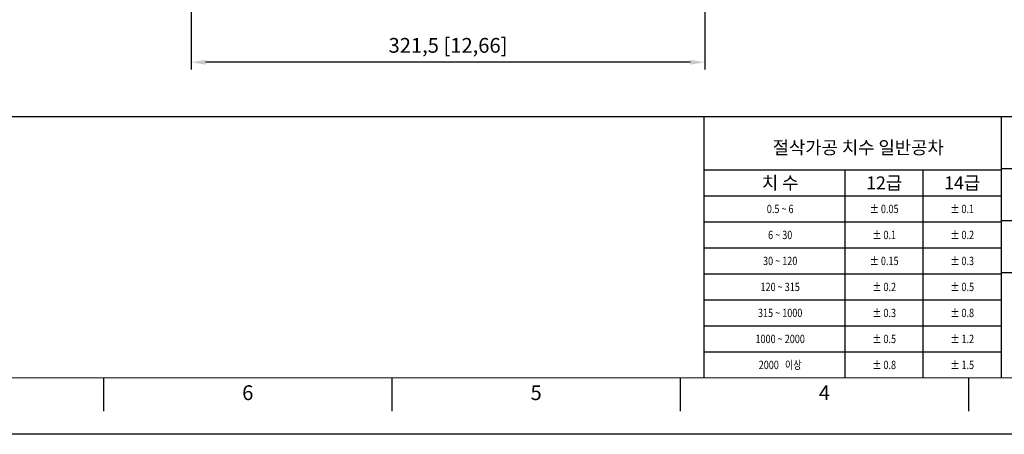
# Model space of a CAD drawing. Units: millimetres. Extents: x 2627 to 4518, y 137 to 1474.
# Drawn here: x 3363 to 3979, y 137 to 396 of the extents above; entities that cross this region are included whole.
import ezdxf
from ezdxf.enums import TextEntityAlignment as Align

# ---------------------------------------------------------------- set-up
doc = ezdxf.new("R2010")
doc.units = ezdxf.units.MM
doc.styles.add('ACANSGDT', font='amgdt.shx', dxfattribs={"bigfont": 'whtmtxt.shx'})
doc.styles.add('DH1', font='arial.ttf', dxfattribs={"width": 0.8})
doc.styles.add('kimsooho', font='romans.shx', dxfattribs={"width": 0.8, "oblique": 3, "bigfont": 'cadhs.shx'})
doc.styles.add('ROMANS', font='romans')
doc.styles.get("Standard").update_dxf_attribs({"font": 'txt.shx', "bigfont": 'chineset.shx'})
doc.dimstyles.new('ISO-25', dxfattribs={"dimtxt": 2.5, "dimasz": 2.5, "dimexe": 1.25, "dimexo": 0.625, "dimtad": 1, "dimtxsty": 'Standard', "dimcen": 2.5, "dimadec": 0, "dimazin": 0, "dimtfac": 1, "dimtmove": 0, "dimatfit": 3, "dimfxl": 0, "dimarcsym": 0})

# ---------------------------------------------------------------- blocks, each defined once
blk = doc.blocks.new('*D72')
at = {"color": 0, "lineweight": -2}
for p, q in [((3791.88, 596.52), (3791.88, 364.94)), ((3470.38, 473.02), (3470.38, 364.94)), ((3782.63, 369.56), (3479.63, 369.56))]:
    blk.add_line(p, q, dxfattribs=at)
at = {"color": 0}
for points in [[(3479.63, 371.1), (3479.63, 368.02), (3470.38, 369.56)], [(3782.63, 371.1), (3782.63, 368.02), (3791.88, 369.56)]]:
    blk.add_solid(points, dxfattribs=at)
at = {"layer": 'DEFPOINTS', "color": 0}
for p in [(3791.88, 600.22), (3470.38, 476.72), (3470.38, 369.56)]:
    blk.add_point(p, dxfattribs=at)
at = {"color": 0, "insert": (3631.13, 378.92), "char_height": 9.25, "attachment_point": 5, "style": 'ROMANS'}
blk.add_mtext('321,5 [12,66]', dxfattribs=at)

msp = doc.modelspace()

# ---------------------------------------------------------------- linework, layer by layer
for p, q in [((2693.997, 335.629), (4498.112, 335.629)), ((3791.324, 302.174), (3977.252, 302.174)), ((3879.638, 172.023), (3879.638, 302.174)), ((3928.445, 172.023), (3928.445, 302.174)), ((3977.252, 303.091), (4102.331, 303.091)), ((3791.324, 285.905), (3977.252, 285.905)), ((3791.324, 269.636), (3977.252, 269.636)), ((3977.252, 270.553), (4102.334, 270.553)), ((3791.324, 253.367), (3977.252, 253.367)), ((3791.324, 237.098), (3977.252, 237.098)), ((3977.252, 238.015), (4102.334, 238.015)), ((3791.324, 220.829), (3977.252, 220.829)), ((3791.324, 204.56), (3977.252, 204.56)), ((3791.324, 188.292), (3977.252, 188.292)), ((3415.643, 172.023), (3415.643, 151.152)), ((3596.054, 172.023), (3596.054, 151.152)), ((3776.466, 172.023), (3776.466, 151.152)), ((3956.877, 172.023), (3956.877, 151.152)), ((4517.901, 136.733), (2626.748, 136.733)), ((4517.901, 136.733), (2626.748, 136.733)), ((4517.901, 136.733), (2626.748, 136.733)), ((4517.901, 136.733), (2626.748, 136.733)), ((4517.901, 136.733), (2626.748, 136.733)), ((4517.901, 136.733), (2626.748, 136.733)), ((4517.901, 136.733), (2626.748, 136.733)), ((4517.901, 136.733), (2626.748, 136.733))]:
    msp.add_line(p, q)
at = {"color": 7}
msp.add_line((3791.324, 172.023), (3791.324, 335.629), dxfattribs=at)
at = {"color": 0}
msp.add_line((3977.252, 335.629), (3977.252, 172.023), dxfattribs=at)
at = {"color": 73, "lineweight": 20}
msp.add_line((2693.997, 172.023), (4498.112, 172.023), dxfattribs=at)

# ---------------------------------------------------------------- texts
at = {"style": 'ACANSGDT'}
for s, height, p in [('절삭가공 치수 일반공차', 8.13446, (3887.773, 316.165)), ('치 수', 8.1345, (3838.966, 294.04)), ('12급', 8.1345, (3904.042, 294.04)), ('14급', 8.1345, (3952.849, 294.04))]:
    msp.add_text(s, height=height, dxfattribs=at).set_placement(p, align=Align.MIDDLE_CENTER)
at = {"style": 'kimsooho', "oblique": 3, "width": 0.8}
for s, height, p in [('0.5 ~ 6', 5.2061, (3838.966, 277.771)), ('%%p 0.05', 5.2061, (3904.042, 277.771)), ('%%p 0.1', 5.2061, (3952.849, 277.771)), ('6 ~ 30', 5.2061, (3838.966, 261.502)), ('%%p 0.1', 5.2061, (3904.042, 261.502)), ('%%p 0.2', 5.2061, (3952.849, 261.502)), ('30 ~ 120', 5.2061, (3838.966, 245.233)), ('%%p 0.15', 5.2061, (3904.042, 245.233)), ('%%p 0.3', 5.2061, (3952.849, 245.233)), ('120 ~ 315', 5.2061, (3838.966, 228.964)), ('%%p 0.2', 5.2061, (3904.042, 228.964)), ('%%p 0.5', 5.2061, (3952.849, 228.964)), ('%%p 0.3', 5.2061, (3904.042, 212.695)), ('%%p 0.8', 5.2061, (3952.849, 212.695)), ('315 ~ 1000', 5.2061, (3838.966, 212.695)), ('1000 ~ 2000', 5.20606, (3838.966, 196.426)), ('%%p 0.5', 5.2061, (3904.042, 196.426)), ('%%p 1.2', 5.2061, (3952.849, 196.426)), ('2000   이상', 5.2061, (3838.966, 180.157)), ('%%p 0.8', 5.2061, (3904.042, 180.157)), ('%%p 1.5', 5.2061, (3952.849, 180.157))]:
    msp.add_text(s, height=height, dxfattribs=at).set_placement(p, align=Align.MIDDLE_CENTER)
at = {"style": 'DH1'}
for s, p in [('6', (3505.849, 161.588)), ('5', (3686.26, 161.588)), ('4', (3866.672, 161.588))]:
    msp.add_text(s, height=9.276, dxfattribs=at).set_placement(p, align=Align.MIDDLE)

# ---------------------------------------------------------------- dimensions: what is measured, and where the dimension line sits
dim = msp.add_linear_dim(base=(3470.376, 369.562), p1=(3791.876, 600.225), p2=(3470.376, 476.725), dimstyle='ISO-25', override={"dimscale": 3.7, "dimexo": 1, "dimdec": 2, "dimtxsty": 'ROMANS', "dimcen": 0, "dimtm": 0.03, "dimtfac": 0.6, "dimtofl": 0, "dimtzin": 8})
dim.commit()
dim.dimension.update_dxf_attribs({"geometry": '*D72', "text_midpoint": (3631.126, 378.922)})

doc.saveas('drawing.dxf')
